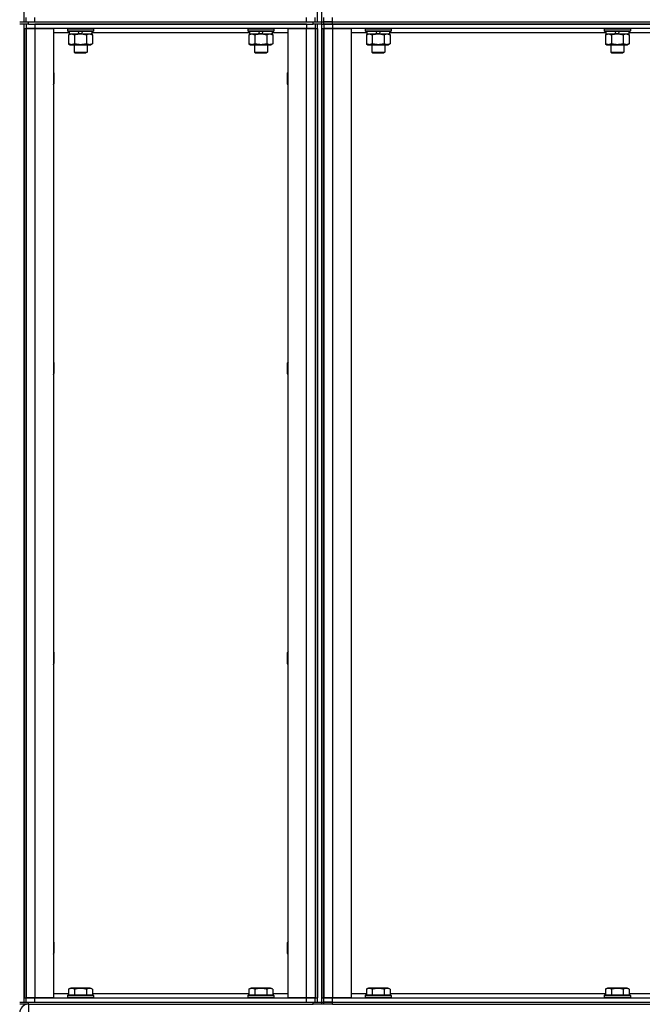
# Model space of a CAD drawing. Units: millimetres. Extents: x 0 to 17456, y -6 to 11880.
# Drawn here: x 8359 to 8932, y 7201 to 8107 of the extents above; entities that cross this region are included whole.
import ezdxf

# ---------------------------------------------------------------- set-up
doc = ezdxf.new("R2010")
doc.units = ezdxf.units.MM
doc.linetypes.add('K5LT_THIN', pattern=[0])
doc.layers.add('R', color=1, linetype='Continuous', true_color=0xff0000)
doc.layers.add('WELDING', color=7, linetype='Continuous', true_color=0xffffff)

msp = doc.modelspace()

# ---------------------------------------------------------------- linework, layer by layer
at = {"layer": 'R', "color": 7, "linetype": 'K5LT_THIN', "lineweight": 30}
for p, q in [((8362.98, 8104.61), (8362.98, 9004.61)), ((8632.98, 8104.61), (8632.98, 9004.61)), ((8636.98, 8104.61), (8636.98, 9004.61)), ((8358.98, 8104.61), (8366.98, 8104.61)), ((8366.98, 8102.61), (8358.98, 8102.61)), ((8362.98, 7202.61), (8362.98, 8102.61)), ((8364.98, 8104.61), (8364.98, 8108.61)), ((8364.98, 8102.61), (8364.98, 8098.61)), ((8366.98, 8104.61), (8628.98, 8104.61)), ((8366.98, 8102.61), (8366.98, 8104.61)), ((8366.98, 8102.61), (8628.98, 8102.61)), ((8372.98, 8104.61), (8372.98, 8108.61)), ((8372.98, 8104.61), (8622.98, 8104.61)), ((8622.98, 8102.61), (8372.98, 8102.61)), ((8372.98, 8102.61), (8372.98, 8098.61)), ((8622.98, 8104.61), (8622.98, 8108.61)), ((8622.98, 8102.61), (8622.98, 8098.61)), ((8628.98, 8102.61), (8628.98, 8104.61)), ((8628.98, 8104.61), (8636.98, 8104.61)), ((8636.98, 8102.61), (8628.98, 8102.61)), ((8630.98, 8104.61), (8630.98, 8108.61)), ((8630.98, 8102.61), (8630.98, 8098.61)), ((8632.98, 7202.61), (8632.98, 8102.61)), ((8636.98, 8104.61), (8638.98, 8104.61)), ((8636.98, 8104.61), (8638.98, 8104.61)), ((8636.98, 8102.61), (8636.98, 8104.61)), ((8636.98, 8102.61), (8636.98, 8104.61)), ((8636.98, 8102.61), (8638.98, 8102.61)), ((8636.98, 7202.61), (8636.98, 8102.61)), ((8636.98, 8102.61), (8638.98, 8102.61)), ((8638.98, 8104.61), (8638.98, 8108.61)), ((8638.98, 8104.61), (8646.98, 8104.61)), ((8638.98, 8102.61), (8638.98, 8104.61)), ((8638.98, 8102.61), (8638.98, 8104.61)), ((8646.98, 8104.61), (8638.98, 8104.61)), ((8638.98, 8102.61), (8646.98, 8102.61)), ((8638.98, 8102.61), (8638.98, 8098.61)), ((8646.98, 8102.61), (8638.98, 8102.61)), ((8646.98, 8104.61), (8646.98, 8108.61)), ((8646.98, 8104.61), (9390.98, 8104.61)), ((8646.98, 8102.61), (8646.98, 8104.61)), ((8646.98, 8104.61), (9390.98, 8104.61)), ((9390.98, 8102.61), (8646.98, 8102.61)), ((8646.98, 8102.61), (8646.98, 8098.61)), ((8646.98, 8102.61), (9390.98, 8102.61)), ((8362.98, 8098.61), (8362.98, 7206.61)), ((8362.98, 8098.61), (8364.98, 8098.61)), ((8364.98, 8098.61), (8372.98, 8098.61)), ((8364.98, 7206.61), (8364.98, 8098.61)), ((8372.98, 8098.61), (8364.98, 8098.61)), ((8364.98, 8098.61), (8364.98, 7206.61)), ((8372.98, 8098.61), (8389.98, 8098.61)), ((8372.98, 8098.61), (8372.98, 7206.61)), ((8622.98, 8098.61), (8372.98, 8098.61)), ((8389.98, 8098.61), (8389.98, 7206.61)), ((8404.48, 8094.61), (8389.98, 8094.61)), ((8402.98, 8098.31), (8403.15, 8098.61)), ((8402.98, 8098.31), (8402.98, 8096.41)), ((8402.98, 8098.31), (8426.98, 8098.31)), ((8402.98, 8096.41), (8426.98, 8096.41)), ((8402.98, 8096.41), (8403.15, 8096.11)), ((8403.15, 8096.11), (8426.81, 8096.11)), ((8404.01, 8092.76), (8405.48, 8093.61)), ((8404.01, 8092.76), (8404.01, 8084.46)), ((8404.48, 8096.11), (8404.48, 8093.61)), ((8404.48, 8093.61), (8412.68, 8093.61)), ((8409.5, 8092.76), (8409.5, 8084.46)), ((8412.68, 8093.61), (8413.85, 8096.11)), ((8414.98, 8093.61), (8412.68, 8093.61)), ((8415.99, 8093.61), (8414.98, 8093.61)), ((8415.99, 8093.61), (8417.16, 8096.11)), ((8415.99, 8093.61), (8425.48, 8093.61)), ((8420.47, 8092.76), (8420.47, 8084.46)), ((8425.95, 8092.76), (8424.48, 8093.61)), ((8425.48, 8096.11), (8425.48, 8093.61)), ((8570.48, 8094.61), (8425.48, 8094.61)), ((8425.95, 8092.76), (8425.95, 8084.46)), ((8426.98, 8098.31), (8426.81, 8098.61)), ((8426.98, 8096.41), (8426.81, 8096.11)), ((8426.98, 8098.31), (8426.98, 8096.41)), ((8568.98, 8098.31), (8569.15, 8098.61)), ((8568.98, 8098.31), (8568.98, 8096.41)), ((8568.98, 8098.31), (8592.98, 8098.31)), ((8568.98, 8096.41), (8592.98, 8096.41)), ((8568.98, 8096.41), (8569.15, 8096.11)), ((8569.15, 8096.11), (8592.81, 8096.11)), ((8570.01, 8092.76), (8571.48, 8093.61)), ((8570.01, 8092.76), (8570.01, 8084.46)), ((8570.48, 8096.11), (8570.48, 8093.61)), ((8570.48, 8093.61), (8578.68, 8093.61)), ((8575.5, 8092.76), (8575.5, 8084.46)), ((8578.68, 8093.61), (8579.85, 8096.11)), ((8580.98, 8093.61), (8578.68, 8093.61)), ((8581.99, 8093.61), (8580.98, 8093.61)), ((8581.99, 8093.61), (8583.16, 8096.11)), ((8581.99, 8093.61), (8591.48, 8093.61)), ((8586.47, 8092.76), (8586.47, 8084.46)), ((8591.95, 8092.76), (8590.48, 8093.61)), ((8591.48, 8096.11), (8591.48, 8093.61)), ((8605.98, 8094.61), (8591.48, 8094.61)), ((8591.95, 8092.76), (8591.95, 8084.46)), ((8592.98, 8098.31), (8592.81, 8098.61)), ((8592.98, 8096.41), (8592.81, 8096.11)), ((8592.98, 8098.31), (8592.98, 8096.41)), ((8605.98, 7206.61), (8605.98, 8098.61)), ((8605.98, 8098.61), (8622.98, 8098.61)), ((8622.98, 8098.61), (8630.98, 8098.61)), ((8622.98, 7206.61), (8622.98, 8098.61)), ((8630.98, 8098.61), (8622.98, 8098.61)), ((8630.98, 8098.61), (8630.98, 7206.61)), ((8630.98, 8098.61), (8630.98, 7206.61)), ((8630.98, 8098.61), (8632.98, 8098.61)), ((8632.98, 8098.61), (8632.98, 7206.61)), ((8636.98, 8098.61), (8636.98, 7206.61)), ((8636.98, 8098.61), (8638.98, 8098.61)), ((8638.98, 8098.61), (8646.98, 8098.61)), ((8638.98, 7206.61), (8638.98, 8098.61)), ((8646.98, 8098.61), (8638.98, 8098.61)), ((8638.98, 8098.61), (8638.98, 7206.61)), ((8646.98, 8098.61), (8663.98, 8098.61)), ((8646.98, 8098.61), (8646.98, 7206.61)), ((9390.98, 8098.61), (8646.98, 8098.61)), ((8663.98, 8098.61), (8663.98, 7206.61)), ((8678.48, 8094.61), (8663.98, 8094.61)), ((8676.98, 8098.31), (8677.15, 8098.61)), ((8676.98, 8098.31), (8676.98, 8096.41)), ((8676.98, 8098.31), (8700.98, 8098.31)), ((8676.98, 8096.41), (8700.98, 8096.41)), ((8676.98, 8096.41), (8677.15, 8096.11)), ((8677.15, 8096.11), (8700.81, 8096.11)), ((8678.01, 8092.76), (8679.48, 8093.61)), ((8678.01, 8092.76), (8678.01, 8084.46)), ((8678.48, 8096.11), (8678.48, 8093.61)), ((8678.48, 8093.61), (8686.68, 8093.61)), ((8683.5, 8092.76), (8683.5, 8084.46)), ((8686.68, 8093.61), (8687.85, 8096.11)), ((8688.98, 8093.61), (8686.68, 8093.61)), ((8689.99, 8093.61), (8688.98, 8093.61)), ((8689.99, 8093.61), (8691.16, 8096.11)), ((8689.99, 8093.61), (8699.48, 8093.61)), ((8694.47, 8092.76), (8694.47, 8084.46)), ((8699.95, 8092.76), (8698.48, 8093.61)), ((8699.48, 8096.11), (8699.48, 8093.61)), ((8898.48, 8094.61), (8699.48, 8094.61)), ((8699.95, 8092.76), (8699.95, 8084.46)), ((8700.98, 8098.31), (8700.81, 8098.61)), ((8700.98, 8096.41), (8700.81, 8096.11)), ((8700.98, 8098.31), (8700.98, 8096.41)), ((8896.98, 8098.31), (8897.15, 8098.61)), ((8896.98, 8098.31), (8896.98, 8096.41)), ((8896.98, 8098.31), (8920.98, 8098.31)), ((8896.98, 8096.41), (8920.98, 8096.41)), ((8896.98, 8096.41), (8897.15, 8096.11)), ((8897.15, 8096.11), (8920.81, 8096.11)), ((8898.01, 8092.76), (8899.48, 8093.61)), ((8898.01, 8092.76), (8898.01, 8084.46)), ((8898.48, 8096.11), (8898.48, 8093.61)), ((8898.48, 8093.61), (8906.68, 8093.61)), ((8903.5, 8092.76), (8903.5, 8084.46)), ((8906.68, 8093.61), (8907.85, 8096.11)), ((8908.98, 8093.61), (8906.68, 8093.61)), ((8909.99, 8093.61), (8908.98, 8093.61)), ((8909.99, 8093.61), (8911.16, 8096.11)), ((8909.99, 8093.61), (8919.48, 8093.61)), ((8914.47, 8092.76), (8914.47, 8084.46)), ((8919.95, 8092.76), (8918.48, 8093.61)), ((8919.48, 8096.11), (8919.48, 8093.61)), ((9118.48, 8094.61), (8919.48, 8094.61)), ((8919.95, 8092.76), (8919.95, 8084.46)), ((8920.98, 8098.31), (8920.81, 8098.61)), ((8920.98, 8096.41), (8920.81, 8096.11)), ((8920.98, 8098.31), (8920.98, 8096.41)), ((8404.01, 8084.46), (8405.48, 8083.61)), ((8405.48, 8083.61), (8414.98, 8083.61)), ((8408.98, 8083.61), (8408.98, 8076.69)), ((8414.98, 8083.61), (8424.48, 8083.61)), ((8420.98, 8083.61), (8420.98, 8076.69)), ((8425.95, 8084.46), (8424.48, 8083.61)), ((8570.01, 8084.46), (8571.48, 8083.61)), ((8571.48, 8083.61), (8580.98, 8083.61)), ((8574.98, 8083.61), (8574.98, 8076.69)), ((8580.98, 8083.61), (8590.48, 8083.61)), ((8586.98, 8083.61), (8586.98, 8076.69)), ((8591.95, 8084.46), (8590.48, 8083.61)), ((8678.01, 8084.46), (8679.48, 8083.61)), ((8679.48, 8083.61), (8688.98, 8083.61)), ((8682.98, 8083.61), (8682.98, 8076.69)), ((8688.98, 8083.61), (8698.48, 8083.61)), ((8694.98, 8083.61), (8694.98, 8076.69)), ((8699.95, 8084.46), (8698.48, 8083.61)), ((8898.01, 8084.46), (8899.48, 8083.61)), ((8899.48, 8083.61), (8908.98, 8083.61)), ((8902.98, 8083.61), (8902.98, 8076.69)), ((8908.98, 8083.61), (8918.48, 8083.61)), ((8914.98, 8083.61), (8914.98, 8076.69)), ((8919.95, 8084.46), (8918.48, 8083.61)), ((8408.98, 8076.69), (8420.98, 8076.69)), ((8408.98, 8076.69), (8409.98, 8076.11)), ((8409.98, 8076.11), (8419.98, 8076.11)), ((8420.98, 8076.69), (8419.98, 8076.11)), ((8574.98, 8076.69), (8586.98, 8076.69)), ((8574.98, 8076.69), (8575.98, 8076.11)), ((8575.98, 8076.11), (8585.98, 8076.11)), ((8586.98, 8076.69), (8585.98, 8076.11)), ((8682.98, 8076.69), (8694.98, 8076.69)), ((8682.98, 8076.69), (8683.98, 8076.11)), ((8683.98, 8076.11), (8693.98, 8076.11)), ((8694.98, 8076.69), (8693.98, 8076.11)), ((8902.98, 8076.69), (8914.98, 8076.69)), ((8902.98, 8076.69), (8903.98, 8076.11)), ((8903.98, 8076.11), (8913.98, 8076.11)), ((8914.98, 8076.69), (8913.98, 8076.11)), ((8389.98, 8058.48), (8390.48, 8057.61)), ((8390.48, 8057.61), (8390.48, 8052.61)), ((8605.98, 8058.48), (8605.48, 8057.61)), ((8605.48, 8052.61), (8605.48, 8057.61)), ((8389.98, 8046.75), (8390.48, 8047.61)), ((8390.48, 8052.61), (8390.48, 8047.61)), ((8605.48, 8047.61), (8605.48, 8052.61)), ((8605.98, 8046.75), (8605.48, 8047.61)), ((8389.98, 7791.81), (8390.48, 7790.94)), ((8605.98, 7791.81), (8605.48, 7790.94)), ((8390.48, 7790.94), (8390.48, 7785.94)), ((8390.48, 7785.94), (8390.48, 7780.94)), ((8605.48, 7785.94), (8605.48, 7790.94)), ((8605.48, 7780.94), (8605.48, 7785.94)), ((8389.98, 7780.08), (8390.48, 7780.94)), ((8605.98, 7780.08), (8605.48, 7780.94)), ((8389.98, 7525.14), (8390.48, 7524.28)), ((8390.48, 7524.28), (8390.48, 7519.28)), ((8605.98, 7525.14), (8605.48, 7524.28)), ((8605.48, 7519.28), (8605.48, 7524.28)), ((8389.98, 7513.41), (8390.48, 7514.28)), ((8390.48, 7519.28), (8390.48, 7514.28)), ((8605.48, 7514.28), (8605.48, 7519.28)), ((8605.98, 7513.41), (8605.48, 7514.28)), ((8389.98, 7258.48), (8390.48, 7257.61)), ((8390.48, 7257.61), (8390.48, 7252.61)), ((8605.98, 7258.48), (8605.48, 7257.61)), ((8605.48, 7252.61), (8605.48, 7257.61)), ((8390.48, 7252.61), (8390.48, 7247.61)), ((8605.48, 7247.61), (8605.48, 7252.61)), ((8389.98, 7246.75), (8390.48, 7247.61)), ((8605.98, 7246.75), (8605.48, 7247.61)), ((8404.01, 7214.46), (8406.01, 7215.61)), ((8404.01, 7214.46), (8404.01, 7209.11)), ((8414.98, 7215.61), (8406.01, 7215.61)), ((8409.5, 7214.46), (8409.5, 7209.11)), ((8423.95, 7215.61), (8414.98, 7215.61)), ((8420.47, 7214.46), (8420.47, 7209.11)), ((8425.95, 7214.46), (8423.95, 7215.61)), ((8425.95, 7214.46), (8425.95, 7209.11)), ((8570.01, 7214.46), (8572.01, 7215.61)), ((8570.01, 7214.46), (8570.01, 7209.11)), ((8580.98, 7215.61), (8572.01, 7215.61)), ((8575.5, 7214.46), (8575.5, 7209.11)), ((8589.95, 7215.61), (8580.98, 7215.61)), ((8586.47, 7214.46), (8586.47, 7209.11)), ((8591.95, 7214.46), (8589.95, 7215.61)), ((8591.95, 7214.46), (8591.95, 7209.11)), ((8678.01, 7214.46), (8680.01, 7215.61)), ((8678.01, 7214.46), (8678.01, 7209.11)), ((8688.98, 7215.61), (8680.01, 7215.61)), ((8683.5, 7214.46), (8683.5, 7209.11)), ((8697.95, 7215.61), (8688.98, 7215.61)), ((8694.47, 7214.46), (8694.47, 7209.11)), ((8699.95, 7214.46), (8697.95, 7215.61)), ((8699.95, 7214.46), (8699.95, 7209.11)), ((8898.01, 7214.46), (8900.01, 7215.61)), ((8898.01, 7214.46), (8898.01, 7209.11)), ((8908.98, 7215.61), (8900.01, 7215.61)), ((8903.5, 7214.46), (8903.5, 7209.11)), ((8917.95, 7215.61), (8908.98, 7215.61)), ((8914.47, 7214.46), (8914.47, 7209.11)), ((8919.95, 7214.46), (8917.95, 7215.61)), ((8919.95, 7214.46), (8919.95, 7209.11)), ((8362.98, 7206.61), (8364.98, 7206.61)), ((8372.98, 7206.61), (8364.98, 7206.61)), ((8364.98, 7202.61), (8364.98, 7206.61)), ((8364.98, 7206.61), (8372.98, 7206.61)), ((8389.98, 7206.61), (8372.98, 7206.61)), ((8372.98, 7206.61), (8622.98, 7206.61)), ((8372.98, 7202.61), (8372.98, 7206.61)), ((8389.98, 7210.61), (8404.01, 7210.61)), ((8402.98, 7208.81), (8403.15, 7209.11)), ((8402.98, 7208.81), (8402.98, 7206.91)), ((8414.98, 7208.81), (8402.98, 7208.81)), ((8402.98, 7206.91), (8403.15, 7206.61)), ((8414.98, 7206.91), (8402.98, 7206.91)), ((8414.98, 7209.11), (8403.15, 7209.11)), ((8426.81, 7209.11), (8414.98, 7209.11)), ((8426.98, 7208.81), (8414.98, 7208.81)), ((8426.98, 7206.91), (8414.98, 7206.91)), ((8425.95, 7210.61), (8570.01, 7210.61)), ((8426.98, 7208.81), (8426.81, 7209.11)), ((8426.98, 7206.91), (8426.81, 7206.61)), ((8426.98, 7208.81), (8426.98, 7206.91)), ((8568.98, 7208.81), (8569.15, 7209.11)), ((8568.98, 7208.81), (8568.98, 7206.91)), ((8580.98, 7208.81), (8568.98, 7208.81)), ((8568.98, 7206.91), (8569.15, 7206.61)), ((8580.98, 7206.91), (8568.98, 7206.91)), ((8580.98, 7209.11), (8569.15, 7209.11)), ((8592.81, 7209.11), (8580.98, 7209.11)), ((8592.98, 7208.81), (8580.98, 7208.81)), ((8592.98, 7206.91), (8580.98, 7206.91)), ((8591.95, 7210.61), (8605.98, 7210.61)), ((8592.98, 7208.81), (8592.81, 7209.11)), ((8592.98, 7206.91), (8592.81, 7206.61)), ((8592.98, 7208.81), (8592.98, 7206.91)), ((8622.98, 7206.61), (8605.98, 7206.61)), ((8630.98, 7206.61), (8622.98, 7206.61)), ((8622.98, 7206.61), (8630.98, 7206.61)), ((8622.98, 7202.61), (8622.98, 7206.61)), ((8630.98, 7202.61), (8630.98, 7206.61)), ((8630.98, 7206.61), (8632.98, 7206.61)), ((8636.98, 7206.61), (8638.98, 7206.61)), ((8646.98, 7206.61), (8638.98, 7206.61)), ((8638.98, 7202.61), (8638.98, 7206.61)), ((8638.98, 7206.61), (8646.98, 7206.61)), ((8663.98, 7206.61), (8646.98, 7206.61)), ((8646.98, 7206.61), (9390.98, 7206.61)), ((8646.98, 7202.61), (8646.98, 7206.61)), ((8663.98, 7210.61), (8678.01, 7210.61)), ((8676.98, 7208.81), (8677.15, 7209.11)), ((8676.98, 7208.81), (8676.98, 7206.91)), ((8688.98, 7208.81), (8676.98, 7208.81)), ((8676.98, 7206.91), (8677.15, 7206.61)), ((8688.98, 7206.91), (8676.98, 7206.91)), ((8688.98, 7209.11), (8677.15, 7209.11)), ((8700.81, 7209.11), (8688.98, 7209.11)), ((8700.98, 7208.81), (8688.98, 7208.81)), ((8700.98, 7206.91), (8688.98, 7206.91)), ((8699.95, 7210.61), (8898.01, 7210.61)), ((8700.98, 7208.81), (8700.81, 7209.11)), ((8700.98, 7206.91), (8700.81, 7206.61)), ((8700.98, 7208.81), (8700.98, 7206.91)), ((8896.98, 7208.81), (8897.15, 7209.11)), ((8896.98, 7208.81), (8896.98, 7206.91)), ((8908.98, 7208.81), (8896.98, 7208.81)), ((8896.98, 7206.91), (8897.15, 7206.61)), ((8908.98, 7206.91), (8896.98, 7206.91)), ((8908.98, 7209.11), (8897.15, 7209.11)), ((8920.81, 7209.11), (8908.98, 7209.11)), ((8920.98, 7208.81), (8908.98, 7208.81)), ((8920.98, 7206.91), (8908.98, 7206.91)), ((8919.95, 7210.61), (9118.01, 7210.61)), ((8920.98, 7208.81), (8920.81, 7209.11)), ((8920.98, 7206.91), (8920.81, 7206.61)), ((8920.98, 7208.81), (8920.98, 7206.91)), ((8358.98, 7202.61), (8366.98, 7202.61)), ((8366.98, 7200.61), (8358.98, 7200.61)), ((8366.98, 7202.61), (8628.98, 7202.61)), ((8366.98, 7200.61), (8366.98, 7202.61)), ((8366.98, 7200.61), (8628.98, 7200.61)), ((8366.98, 7200.61), (8366.98, 7192.61)), ((8372.98, 7202.61), (8622.98, 7202.61)), ((8628.98, 7200.61), (8628.98, 7202.61)), ((8628.98, 7202.61), (8636.98, 7202.61)), ((8636.98, 7200.61), (8628.98, 7200.61)), ((8636.98, 7202.61), (8638.98, 7202.61)), ((8636.98, 7200.61), (8636.98, 7202.61)), ((8636.98, 7200.61), (8636.98, 7202.61)), ((8636.98, 7202.61), (8638.98, 7202.61)), ((8638.98, 7200.61), (8636.98, 7200.61)), ((8646.98, 7202.61), (8638.98, 7202.61)), ((8638.98, 7200.61), (8638.98, 7202.61)), ((8638.98, 7202.61), (8646.98, 7202.61)), ((8638.98, 7200.61), (8638.98, 7202.61)), ((8646.98, 7200.61), (8638.98, 7200.61)), ((8646.98, 7202.61), (9390.98, 7202.61)), ((8646.98, 7202.61), (9390.98, 7202.61)), ((8646.98, 7200.61), (8646.98, 7202.61)), ((8646.98, 7200.61), (9390.98, 7200.61))]:
    msp.add_line(p, q, dxfattribs=at)
msp.add_arc((8366.98, 7192.61), 8, 90, 180, dxfattribs=at)
at = {"layer": 'WELDING', "color": 7, "linetype": 'K5LT_THIN', "lineweight": 30}
for p, q in [((8404.01, 8092.76), (8406.75, 8093.61)), ((8406.75, 8093.61), (8409.48, 8092.78)), ((8409.48, 8092.78), (8409.5, 8092.76)), ((8423.21, 8093.61), (8425.93, 8092.78)), ((8425.93, 8092.78), (8425.95, 8092.76)), ((8570.01, 8092.76), (8572.75, 8093.61)), ((8572.75, 8093.61), (8575.48, 8092.78)), ((8575.48, 8092.78), (8575.5, 8092.76)), ((8589.21, 8093.61), (8591.93, 8092.78)), ((8591.93, 8092.78), (8591.95, 8092.76)), ((8678.01, 8092.76), (8680.75, 8093.61)), ((8680.75, 8093.61), (8683.48, 8092.78)), ((8683.48, 8092.78), (8683.5, 8092.76)), ((8697.21, 8093.61), (8699.93, 8092.78)), ((8699.93, 8092.78), (8699.95, 8092.76)), ((8898.01, 8092.76), (8900.75, 8093.61)), ((8900.75, 8093.61), (8903.48, 8092.78)), ((8903.48, 8092.78), (8903.5, 8092.76)), ((8917.21, 8093.61), (8919.93, 8092.78)), ((8919.93, 8092.78), (8919.95, 8092.76))]:
    msp.add_line(p, q, dxfattribs=at)
for points, knots in [([(8409.5, 8092.76), (8409.99, 8092.91), (8410.85, 8093.13), (8411.95, 8093.35), (8412.85, 8093.48), (8413.65, 8093.56), (8414.38, 8093.6), (8414.82, 8093.61), (8414.98, 8093.61)], [0, 0, 0, 0, 2.494996, 4.309231, 5.453284, 6.859164, 8.206766, 9, 9, 9, 9]), ([(8414.98, 8093.61), (8415.3, 8093.61), (8415.84, 8093.6), (8416.61, 8093.54), (8417.17, 8093.47), (8417.98, 8093.35), (8419.05, 8093.15), (8419.99, 8092.9), (8420.47, 8092.76)], [0, 0, 0, 0, 1.548206, 2.616755, 3.724998, 4.291764, 6.613357, 9, 9, 9, 9]), ([(8420.47, 8092.76), (8420.75, 8092.93), (8421.19, 8093.15), (8421.75, 8093.36), (8422.14, 8093.48), (8422.49, 8093.55), (8422.85, 8093.6), (8423.09, 8093.61), (8423.21, 8093.61)], [0, 0, 0, 0, 2.905563, 4.375924, 5.511195, 6.679161, 7.850161, 9, 9, 9, 9]), ([(8575.5, 8092.76), (8575.99, 8092.91), (8576.85, 8093.13), (8577.95, 8093.35), (8578.85, 8093.48), (8579.65, 8093.56), (8580.38, 8093.6), (8580.82, 8093.61), (8580.98, 8093.61)], [0, 0, 0, 0, 2.494996, 4.309231, 5.453284, 6.859164, 8.206766, 9, 9, 9, 9]), ([(8580.98, 8093.61), (8581.3, 8093.61), (8581.84, 8093.6), (8582.61, 8093.54), (8583.17, 8093.47), (8583.98, 8093.35), (8585.05, 8093.15), (8585.99, 8092.9), (8586.47, 8092.76)], [0, 0, 0, 0, 1.548206, 2.616755, 3.724998, 4.291764, 6.613357, 9, 9, 9, 9]), ([(8586.47, 8092.76), (8586.75, 8092.93), (8587.19, 8093.15), (8587.75, 8093.36), (8588.14, 8093.48), (8588.49, 8093.55), (8588.85, 8093.6), (8589.09, 8093.61), (8589.21, 8093.61)], [0, 0, 0, 0, 2.905563, 4.375924, 5.511195, 6.679161, 7.850161, 9, 9, 9, 9]), ([(8683.5, 8092.76), (8683.99, 8092.91), (8684.85, 8093.13), (8685.95, 8093.35), (8686.85, 8093.48), (8687.65, 8093.56), (8688.38, 8093.6), (8688.82, 8093.61), (8688.98, 8093.61)], [0, 0, 0, 0, 2.494996, 4.309231, 5.453284, 6.859164, 8.206766, 9, 9, 9, 9]), ([(8688.98, 8093.61), (8689.3, 8093.61), (8689.84, 8093.6), (8690.61, 8093.54), (8691.17, 8093.47), (8691.98, 8093.35), (8693.05, 8093.15), (8693.99, 8092.9), (8694.47, 8092.76)], [0, 0, 0, 0, 1.548206, 2.616755, 3.724998, 4.291764, 6.613357, 9, 9, 9, 9]), ([(8694.47, 8092.76), (8694.75, 8092.93), (8695.19, 8093.15), (8695.75, 8093.36), (8696.14, 8093.48), (8696.49, 8093.55), (8696.85, 8093.6), (8697.09, 8093.61), (8697.21, 8093.61)], [0, 0, 0, 0, 2.905563, 4.375924, 5.511195, 6.679161, 7.850161, 9, 9, 9, 9]), ([(8903.5, 8092.76), (8903.99, 8092.91), (8904.85, 8093.13), (8905.95, 8093.35), (8906.85, 8093.48), (8907.65, 8093.56), (8908.38, 8093.6), (8908.82, 8093.61), (8908.98, 8093.61)], [0, 0, 0, 0, 2.494996, 4.309231, 5.453284, 6.859164, 8.206766, 9, 9, 9, 9]), ([(8908.98, 8093.61), (8909.3, 8093.61), (8909.84, 8093.6), (8910.61, 8093.54), (8911.17, 8093.47), (8911.98, 8093.35), (8913.05, 8093.15), (8913.99, 8092.9), (8914.47, 8092.76)], [0, 0, 0, 0, 1.548206, 2.616755, 3.724998, 4.291764, 6.613357, 9, 9, 9, 9]), ([(8914.47, 8092.76), (8914.75, 8092.93), (8915.19, 8093.15), (8915.75, 8093.36), (8916.14, 8093.48), (8916.49, 8093.55), (8916.85, 8093.6), (8917.09, 8093.61), (8917.21, 8093.61)], [0, 0, 0, 0, 2.905563, 4.375924, 5.511195, 6.679161, 7.850161, 9, 9, 9, 9]), ([(8409.5, 8084.46), (8409.17, 8084.27), (8408.7, 8084.04), (8408.13, 8083.83), (8407.78, 8083.74), (8407.48, 8083.67), (8407.18, 8083.63), (8406.87, 8083.61), (8406.57, 8083.61), (8406.27, 8083.64), (8405.93, 8083.69), (8405.51, 8083.79), (8404.86, 8084.01), (8404.35, 8084.27), (8404.01, 8084.46)], [0, 0, 0, 0, 2.72415, 3.912285, 4.716446, 5.530362, 6.353984, 7.180289, 7.997717, 8.810544, 9.605533, 10.761675, 12.184093, 15, 15, 15, 15]), ([(8414.98, 8083.61), (8414.73, 8083.61), (8414.23, 8083.62), (8413.49, 8083.67), (8412.76, 8083.75), (8411.83, 8083.89), (8410.75, 8084.12), (8409.9, 8084.34), (8409.5, 8084.46)], [0, 0, 0, 0, 1.192024, 2.404251, 3.60809, 4.765234, 6.955738, 9, 9, 9, 9]), ([(8420.47, 8084.46), (8419.89, 8084.29), (8419.02, 8084.07), (8417.9, 8083.86), (8417.12, 8083.74), (8416.41, 8083.67), (8415.69, 8083.62), (8415.22, 8083.61), (8414.98, 8083.61)], [0, 0, 0, 0, 2.905563, 4.375924, 5.511195, 6.679161, 7.850161, 9, 9, 9, 9]), ([(8425.95, 8084.46), (8425.63, 8084.27), (8425.16, 8084.04), (8424.58, 8083.83), (8424.24, 8083.74), (8423.94, 8083.67), (8423.63, 8083.63), (8423.33, 8083.61), (8423.02, 8083.61), (8422.72, 8083.64), (8422.38, 8083.69), (8421.97, 8083.79), (8421.31, 8084.01), (8420.8, 8084.27), (8420.47, 8084.46)], [0, 0, 0, 0, 2.72415, 3.912285, 4.716446, 5.530362, 6.353984, 7.180289, 7.997717, 8.810544, 9.605533, 10.761675, 12.184093, 15, 15, 15, 15]), ([(8575.5, 8084.46), (8575.17, 8084.27), (8574.7, 8084.04), (8574.13, 8083.83), (8573.78, 8083.74), (8573.48, 8083.67), (8573.18, 8083.63), (8572.87, 8083.61), (8572.57, 8083.61), (8572.27, 8083.64), (8571.93, 8083.69), (8571.51, 8083.79), (8570.86, 8084.01), (8570.35, 8084.27), (8570.01, 8084.46)], [0, 0, 0, 0, 2.72415, 3.912285, 4.716446, 5.530362, 6.353984, 7.180289, 7.997717, 8.810544, 9.605533, 10.761675, 12.184093, 15, 15, 15, 15]), ([(8580.98, 8083.61), (8580.73, 8083.61), (8580.23, 8083.62), (8579.49, 8083.67), (8578.76, 8083.75), (8577.83, 8083.89), (8576.75, 8084.12), (8575.9, 8084.34), (8575.5, 8084.46)], [0, 0, 0, 0, 1.192024, 2.404251, 3.60809, 4.765234, 6.955738, 9, 9, 9, 9]), ([(8586.47, 8084.46), (8585.89, 8084.29), (8585.02, 8084.07), (8583.9, 8083.86), (8583.12, 8083.74), (8582.41, 8083.67), (8581.69, 8083.62), (8581.22, 8083.61), (8580.98, 8083.61)], [0, 0, 0, 0, 2.905563, 4.375924, 5.511195, 6.679161, 7.850161, 9, 9, 9, 9]), ([(8591.95, 8084.46), (8591.63, 8084.27), (8591.16, 8084.04), (8590.58, 8083.83), (8590.24, 8083.74), (8589.94, 8083.67), (8589.63, 8083.63), (8589.33, 8083.61), (8589.02, 8083.61), (8588.72, 8083.64), (8588.38, 8083.69), (8587.97, 8083.79), (8587.31, 8084.01), (8586.8, 8084.27), (8586.47, 8084.46)], [0, 0, 0, 0, 2.72415, 3.912285, 4.716446, 5.530362, 6.353984, 7.180289, 7.997717, 8.810544, 9.605533, 10.761675, 12.184093, 15, 15, 15, 15]), ([(8683.5, 8084.46), (8683.17, 8084.27), (8682.7, 8084.04), (8682.13, 8083.83), (8681.78, 8083.74), (8681.48, 8083.67), (8681.18, 8083.63), (8680.87, 8083.61), (8680.57, 8083.61), (8680.27, 8083.64), (8679.93, 8083.69), (8679.51, 8083.79), (8678.86, 8084.01), (8678.35, 8084.27), (8678.01, 8084.46)], [0, 0, 0, 0, 2.72415, 3.912285, 4.716446, 5.530362, 6.353984, 7.180289, 7.997717, 8.810544, 9.605533, 10.761675, 12.184093, 15, 15, 15, 15]), ([(8688.98, 8083.61), (8688.73, 8083.61), (8688.23, 8083.62), (8687.49, 8083.67), (8686.76, 8083.75), (8685.83, 8083.89), (8684.75, 8084.12), (8683.9, 8084.34), (8683.5, 8084.46)], [0, 0, 0, 0, 1.192024, 2.404251, 3.60809, 4.765234, 6.955738, 9, 9, 9, 9]), ([(8694.47, 8084.46), (8693.89, 8084.29), (8693.02, 8084.07), (8691.9, 8083.86), (8691.12, 8083.74), (8690.41, 8083.67), (8689.69, 8083.62), (8689.22, 8083.61), (8688.98, 8083.61)], [0, 0, 0, 0, 2.905563, 4.375924, 5.511195, 6.679161, 7.850161, 9, 9, 9, 9]), ([(8699.95, 8084.46), (8699.63, 8084.27), (8699.16, 8084.04), (8698.58, 8083.83), (8698.24, 8083.74), (8697.94, 8083.67), (8697.63, 8083.63), (8697.33, 8083.61), (8697.02, 8083.61), (8696.72, 8083.64), (8696.38, 8083.69), (8695.97, 8083.79), (8695.31, 8084.01), (8694.8, 8084.27), (8694.47, 8084.46)], [0, 0, 0, 0, 2.72415, 3.912285, 4.716446, 5.530362, 6.353984, 7.180289, 7.997717, 8.810544, 9.605533, 10.761675, 12.184093, 15, 15, 15, 15]), ([(8903.5, 8084.46), (8903.17, 8084.27), (8902.7, 8084.04), (8902.13, 8083.83), (8901.78, 8083.74), (8901.48, 8083.67), (8901.18, 8083.63), (8900.87, 8083.61), (8900.57, 8083.61), (8900.27, 8083.64), (8899.93, 8083.69), (8899.51, 8083.79), (8898.86, 8084.01), (8898.35, 8084.27), (8898.01, 8084.46)], [0, 0, 0, 0, 2.72415, 3.912285, 4.716446, 5.530362, 6.353984, 7.180289, 7.997717, 8.810544, 9.605533, 10.761675, 12.184093, 15, 15, 15, 15]), ([(8908.98, 8083.61), (8908.73, 8083.61), (8908.23, 8083.62), (8907.49, 8083.67), (8906.76, 8083.75), (8905.83, 8083.89), (8904.75, 8084.12), (8903.9, 8084.34), (8903.5, 8084.46)], [0, 0, 0, 0, 1.192024, 2.404251, 3.60809, 4.765234, 6.955738, 9, 9, 9, 9]), ([(8914.47, 8084.46), (8913.89, 8084.29), (8913.02, 8084.07), (8911.9, 8083.86), (8911.12, 8083.74), (8910.41, 8083.67), (8909.69, 8083.62), (8909.22, 8083.61), (8908.98, 8083.61)], [0, 0, 0, 0, 2.905563, 4.375924, 5.511195, 6.679161, 7.850161, 9, 9, 9, 9]), ([(8919.95, 8084.46), (8919.63, 8084.27), (8919.16, 8084.04), (8918.58, 8083.83), (8918.24, 8083.74), (8917.94, 8083.67), (8917.63, 8083.63), (8917.33, 8083.61), (8917.02, 8083.61), (8916.72, 8083.64), (8916.38, 8083.69), (8915.97, 8083.79), (8915.31, 8084.01), (8914.8, 8084.27), (8914.47, 8084.46)], [0, 0, 0, 0, 2.72415, 3.912285, 4.716446, 5.530362, 6.353984, 7.180289, 7.997717, 8.810544, 9.605533, 10.761675, 12.184093, 15, 15, 15, 15]), ([(8409.5, 7214.46), (8409.17, 7214.65), (8408.77, 7214.85), (8408.28, 7215.03), (8408.01, 7215.12), (8407.74, 7215.19), (8407.45, 7215.25), (8407.17, 7215.29), (8406.86, 7215.31), (8406.56, 7215.31), (8406.25, 7215.28), (8405.9, 7215.22), (8405.46, 7215.12), (8404.81, 7214.88), (8404.32, 7214.63), (8404.01, 7214.46)], [0, 0, 0, 0, 2.912728, 3.529104, 4.366059, 5.20805, 5.90491, 6.841792, 7.68611, 8.552187, 9.436385, 10.31786, 11.611268, 13.263681, 16, 16, 16, 16]), ([(8414.98, 7215.31), (8414.7, 7215.31), (8414.14, 7215.29), (8413.25, 7215.22), (8412.44, 7215.12), (8411.5, 7214.96), (8410.55, 7214.75), (8409.83, 7214.55), (8409.5, 7214.46)], [0, 0, 0, 0, 1.371324, 2.710726, 4.302521, 5.360839, 7.341971, 9, 9, 9, 9]), ([(8420.47, 7214.46), (8420.15, 7214.55), (8419.65, 7214.69), (8418.79, 7214.89), (8417.94, 7215.06), (8416.98, 7215.19), (8416.13, 7215.27), (8415.47, 7215.3), (8415.11, 7215.31), (8414.98, 7215.31)], [0, 0, 0, 0, 1.771842, 2.803781, 4.748491, 6.434444, 8.016551, 9.332655, 10, 10, 10, 10]), ([(8425.95, 7214.46), (8425.63, 7214.65), (8425.23, 7214.85), (8424.73, 7215.03), (8424.47, 7215.12), (8424.2, 7215.19), (8423.91, 7215.25), (8423.62, 7215.29), (8423.32, 7215.31), (8423.01, 7215.31), (8422.71, 7215.28), (8422.36, 7215.22), (8421.91, 7215.12), (8421.27, 7214.88), (8420.77, 7214.63), (8420.47, 7214.46)], [0, 0, 0, 0, 2.912728, 3.529104, 4.366059, 5.20805, 5.90491, 6.841792, 7.68611, 8.552187, 9.436385, 10.31786, 11.611268, 13.263681, 16, 16, 16, 16]), ([(8575.5, 7214.46), (8575.17, 7214.65), (8574.77, 7214.85), (8574.28, 7215.03), (8574.01, 7215.12), (8573.74, 7215.19), (8573.45, 7215.25), (8573.17, 7215.29), (8572.86, 7215.31), (8572.56, 7215.31), (8572.25, 7215.28), (8571.9, 7215.22), (8571.46, 7215.12), (8570.81, 7214.88), (8570.32, 7214.63), (8570.01, 7214.46)], [0, 0, 0, 0, 2.912728, 3.529104, 4.366059, 5.20805, 5.90491, 6.841792, 7.68611, 8.552187, 9.436385, 10.31786, 11.611268, 13.263681, 16, 16, 16, 16]), ([(8580.98, 7215.31), (8580.7, 7215.31), (8580.14, 7215.29), (8579.25, 7215.22), (8578.44, 7215.12), (8577.5, 7214.96), (8576.55, 7214.75), (8575.83, 7214.55), (8575.5, 7214.46)], [0, 0, 0, 0, 1.371324, 2.710726, 4.302521, 5.360839, 7.341971, 9, 9, 9, 9]), ([(8586.47, 7214.46), (8586.15, 7214.55), (8585.65, 7214.69), (8584.79, 7214.89), (8583.94, 7215.06), (8582.98, 7215.19), (8582.13, 7215.27), (8581.47, 7215.3), (8581.11, 7215.31), (8580.98, 7215.31)], [0, 0, 0, 0, 1.771842, 2.803781, 4.748491, 6.434444, 8.016551, 9.332655, 10, 10, 10, 10]), ([(8591.95, 7214.46), (8591.63, 7214.65), (8591.23, 7214.85), (8590.73, 7215.03), (8590.47, 7215.12), (8590.2, 7215.19), (8589.91, 7215.25), (8589.62, 7215.29), (8589.32, 7215.31), (8589.01, 7215.31), (8588.71, 7215.28), (8588.36, 7215.22), (8587.91, 7215.12), (8587.27, 7214.88), (8586.77, 7214.63), (8586.47, 7214.46)], [0, 0, 0, 0, 2.912728, 3.529104, 4.366059, 5.20805, 5.90491, 6.841792, 7.68611, 8.552187, 9.436385, 10.31786, 11.611268, 13.263681, 16, 16, 16, 16]), ([(8683.5, 7214.46), (8683.17, 7214.65), (8682.77, 7214.85), (8682.28, 7215.03), (8682.01, 7215.12), (8681.74, 7215.19), (8681.45, 7215.25), (8681.17, 7215.29), (8680.86, 7215.31), (8680.56, 7215.31), (8680.25, 7215.28), (8679.9, 7215.22), (8679.46, 7215.12), (8678.81, 7214.88), (8678.32, 7214.63), (8678.01, 7214.46)], [0, 0, 0, 0, 2.912728, 3.529104, 4.366059, 5.20805, 5.90491, 6.841792, 7.68611, 8.552187, 9.436385, 10.31786, 11.611268, 13.263681, 16, 16, 16, 16]), ([(8688.98, 7215.31), (8688.7, 7215.31), (8688.14, 7215.29), (8687.25, 7215.22), (8686.44, 7215.12), (8685.5, 7214.96), (8684.55, 7214.75), (8683.83, 7214.55), (8683.5, 7214.46)], [0, 0, 0, 0, 1.371324, 2.710726, 4.302521, 5.360839, 7.341971, 9, 9, 9, 9]), ([(8694.47, 7214.46), (8694.15, 7214.55), (8693.65, 7214.69), (8692.79, 7214.89), (8691.94, 7215.06), (8690.98, 7215.19), (8690.13, 7215.27), (8689.47, 7215.3), (8689.11, 7215.31), (8688.98, 7215.31)], [0, 0, 0, 0, 1.771842, 2.803781, 4.748491, 6.434444, 8.016551, 9.332655, 10, 10, 10, 10]), ([(8699.95, 7214.46), (8699.63, 7214.65), (8699.23, 7214.85), (8698.73, 7215.03), (8698.47, 7215.12), (8698.2, 7215.19), (8697.91, 7215.25), (8697.62, 7215.29), (8697.32, 7215.31), (8697.01, 7215.31), (8696.71, 7215.28), (8696.36, 7215.22), (8695.91, 7215.12), (8695.27, 7214.88), (8694.77, 7214.63), (8694.47, 7214.46)], [0, 0, 0, 0, 2.912728, 3.529104, 4.366059, 5.20805, 5.90491, 6.841792, 7.68611, 8.552187, 9.436385, 10.31786, 11.611268, 13.263681, 16, 16, 16, 16]), ([(8903.5, 7214.46), (8903.17, 7214.65), (8902.77, 7214.85), (8902.28, 7215.03), (8902.01, 7215.12), (8901.74, 7215.19), (8901.45, 7215.25), (8901.17, 7215.29), (8900.86, 7215.31), (8900.56, 7215.31), (8900.25, 7215.28), (8899.9, 7215.22), (8899.46, 7215.12), (8898.81, 7214.88), (8898.32, 7214.63), (8898.01, 7214.46)], [0, 0, 0, 0, 2.912728, 3.529104, 4.366059, 5.20805, 5.90491, 6.841792, 7.68611, 8.552187, 9.436385, 10.31786, 11.611268, 13.263681, 16, 16, 16, 16]), ([(8908.98, 7215.31), (8908.7, 7215.31), (8908.14, 7215.29), (8907.25, 7215.22), (8906.44, 7215.12), (8905.5, 7214.96), (8904.55, 7214.75), (8903.83, 7214.55), (8903.5, 7214.46)], [0, 0, 0, 0, 1.371324, 2.710726, 4.302521, 5.360839, 7.341971, 9, 9, 9, 9]), ([(8914.47, 7214.46), (8914.15, 7214.55), (8913.65, 7214.69), (8912.79, 7214.89), (8911.94, 7215.06), (8910.98, 7215.19), (8910.13, 7215.27), (8909.47, 7215.3), (8909.11, 7215.31), (8908.98, 7215.31)], [0, 0, 0, 0, 1.771842, 2.803781, 4.748491, 6.434444, 8.016551, 9.332655, 10, 10, 10, 10]), ([(8919.95, 7214.46), (8919.63, 7214.65), (8919.23, 7214.85), (8918.73, 7215.03), (8918.47, 7215.12), (8918.2, 7215.19), (8917.91, 7215.25), (8917.62, 7215.29), (8917.32, 7215.31), (8917.01, 7215.31), (8916.71, 7215.28), (8916.36, 7215.22), (8915.91, 7215.12), (8915.27, 7214.88), (8914.77, 7214.63), (8914.47, 7214.46)], [0, 0, 0, 0, 2.912728, 3.529104, 4.366059, 5.20805, 5.90491, 6.841792, 7.68611, 8.552187, 9.436385, 10.31786, 11.611268, 13.263681, 16, 16, 16, 16])]:
    msp.add_open_spline(points, degree=3, knots=knots, dxfattribs=at)

doc.saveas('drawing.dxf')
